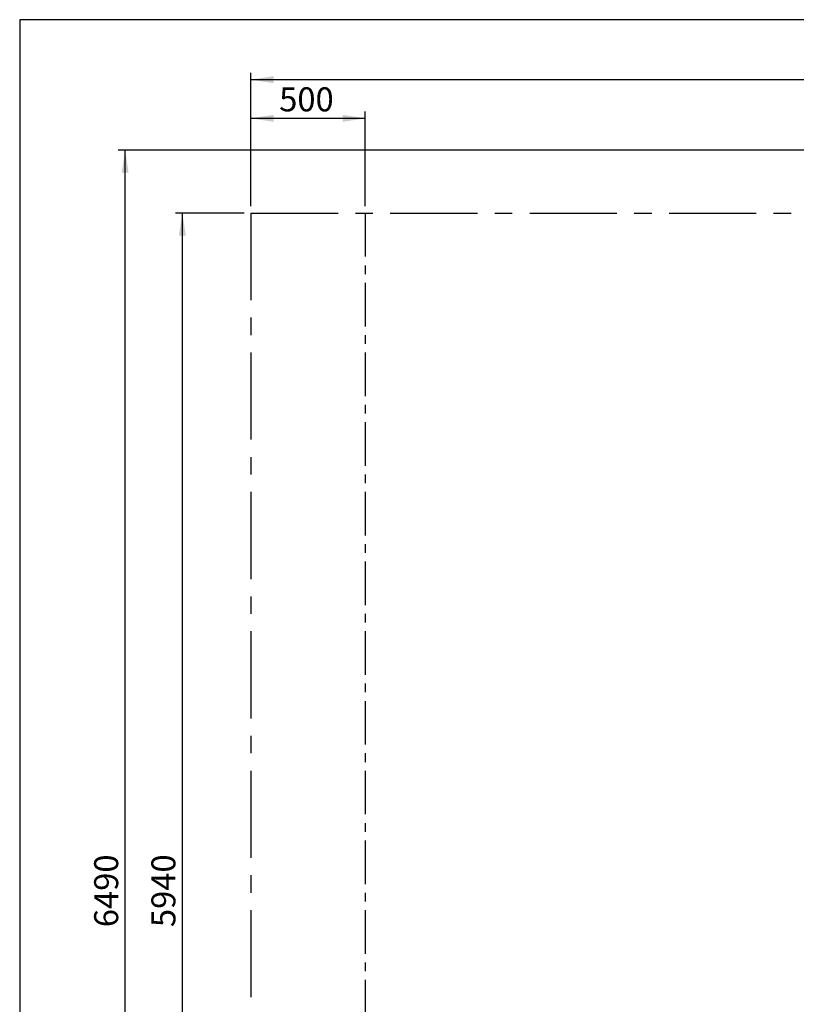
# Model space of a CAD drawing. Units: millimetres. Extents: x 5 to 415, y 5 to 292.
# Drawn here: x 5 to 118, y 148 to 292 of the extents above; entities that cross this region are included whole.
import ezdxf

# ---------------------------------------------------------------- set-up
doc = ezdxf.new("R2010")
doc.units = ezdxf.units.MM
doc.linetypes.add('CENTER', pattern=[10.16, 6.35, -1.27, 1.27, -1.27])
doc.linetypes.add('CENTERX2', pattern=[20.32, 12.7, -2.54, 2.54, -2.54])
doc.layers.add('1', color=7, linetype='Continuous', lineweight=25)
doc.layers.add('2', color=7, linetype='CENTER')
doc.styles.add('SLDTEXTSTYLE0', font='ISOCP', dxfattribs={"width": 0.96})
doc.dimstyles.new('SLDDIMSTYLE0', dxfattribs={"dimtxt": 3.5, "dimasz": 3.302, "dimexe": 0, "dimexo": 0.0625, "dimgap": 0.875, "dimtad": 1, "dimlfac": 30, "dimrnd": 1e-09, "dimzin": 12, "dimdsep": 46, "dimtxsty": 'SLDTEXTSTYLE0', "dimsah": 1, "dimcen": 0.09, "dimadec": 0, "dimazin": 3, "dimtfac": 1, "dimtofl": 0, "dimtmove": 0, "dimatfit": 3, "dimfxl": 0, "dimfrac": 2, "dimtolj": 1, "dimtzin": 12, "dimarcsym": 0})

# ---------------------------------------------------------------- blocks, each defined once
blk = doc.blocks.new('_D')
at = {"layer": '1'}
for p, q in [((38.71, 264.82), (38.71, 284.26)), ((298.71, 264.82), (298.71, 284.26)), ((38.71, 283.26), (298.71, 283.26))]:
    blk.add_line(p, q, dxfattribs=at)
for points in [[(38.71, 283.26), (42.02, 282.75), (42.02, 283.77)], [(298.71, 283.26), (295.41, 283.77), (295.41, 282.75)]]:
    blk.add_solid(points, dxfattribs=at)
at = {"layer": '1', "insert": (164.28, 287.77), "char_height": 3.5, "attachment_point": 1, "style": 'SLDTEXTSTYLE0'}
blk.add_mtext('7800', dxfattribs=at)
blk = doc.blocks.new('_D_1')
at = {"layer": '1'}
for p, q in [((37.71, 263.82), (27.71, 263.82)), ((28.71, 263.82), (28.71, 65.82)), ((37.71, 65.82), (27.71, 65.82))]:
    blk.add_line(p, q, dxfattribs=at)
for points in [[(28.71, 263.82), (28.21, 260.52), (29.22, 260.52)], [(28.71, 65.82), (29.22, 69.12), (28.21, 69.12)]]:
    blk.add_solid(points, dxfattribs=at)
at = {"layer": '1', "insert": (24.2, 159.75), "char_height": 3.5, "attachment_point": 1, "rotation": 90, "style": 'SLDTEXTSTYLE0'}
blk.add_mtext('5940', dxfattribs=at)
blk = doc.blocks.new('_D_2')
at = {"layer": '1'}
for p, q in [((38.71, 264.82), (38.71, 278.62)), ((55.38, 264.82), (55.38, 278.62)), ((55.38, 277.62), (38.71, 277.62))]:
    blk.add_line(p, q, dxfattribs=at)
for points in [[(38.71, 277.62), (42.02, 277.12), (42.02, 278.13)], [(55.38, 277.62), (52.08, 278.13), (52.08, 277.12)]]:
    blk.add_solid(points, dxfattribs=at)
at = {"layer": '1', "insert": (42.83, 282.14), "char_height": 3.5, "attachment_point": 1, "style": 'SLDTEXTSTYLE0'}
blk.add_mtext('500', dxfattribs=at)
blk = doc.blocks.new('_D_4')
at = {"layer": '1'}
for p, q in [((167.46, 272.99), (19.38, 272.99)), ((20.38, 56.65), (20.38, 272.99)), ((167.25, 56.65), (19.38, 56.65))]:
    blk.add_line(p, q, dxfattribs=at)
for points in [[(20.38, 272.99), (19.87, 269.69), (20.88, 269.69)], [(20.38, 56.65), (20.88, 59.96), (19.87, 59.96)]]:
    blk.add_solid(points, dxfattribs=at)
at = {"layer": '1', "insert": (15.86, 159.74), "char_height": 3.5, "attachment_point": 1, "rotation": 90, "style": 'SLDTEXTSTYLE0'}
blk.add_mtext('6490', dxfattribs=at)

msp = doc.modelspace()

# ---------------------------------------------------------------- linework, layer by layer
at = {"layer": '1'}
for p, q in [((415, 292), (5, 292)), ((5, 292), (5, 5))]:
    msp.add_line(p, q, dxfattribs=at)
at = {"layer": '1', "linetype": 'CENTERX2'}
for q in [(38.71378, 65.81939), (298.71378, 263.81939)]:
    msp.add_line((38.71378, 263.81939), q, dxfattribs=at)
at = {"layer": '2'}
msp.add_line((55.38045, 263.81939), (55.38045, 65.81939), dxfattribs=at)

# ---------------------------------------------------------------- dimensions: what is measured, and where the dimension line sits
at = {"layer": '1'}
for base, p1, p2, angle, picture, middle in [((298.71378, 283.25908), (38.71378, 263.81939), (298.71378, 263.81939), 0, '_D', (169.16919, 283.25908)), ((38.71378, 277.62456), (55.38045, 263.81939), (38.71378, 263.81939), 0, '_D_2', (46.49379, 277.62456)), ((20.37502, 272.98753), (168.25112, 56.6542), (168.45928, 272.98753), 90, '_D_4', (20.37502, 164.81648)), ((28.71378, 65.81939), (38.71378, 263.81939), (38.71378, 65.81939), 90, '_D_1', (28.71378, 164.81939))]:
    dim = msp.add_linear_dim(base=base, p1=p1, p2=p2, angle=angle, dimstyle='SLDDIMSTYLE0', dxfattribs=at)
    dim.commit()
    dim.dimension.update_dxf_attribs({"geometry": picture, "text_midpoint": middle, "dimtype": 160})

doc.saveas('drawing.dxf')
